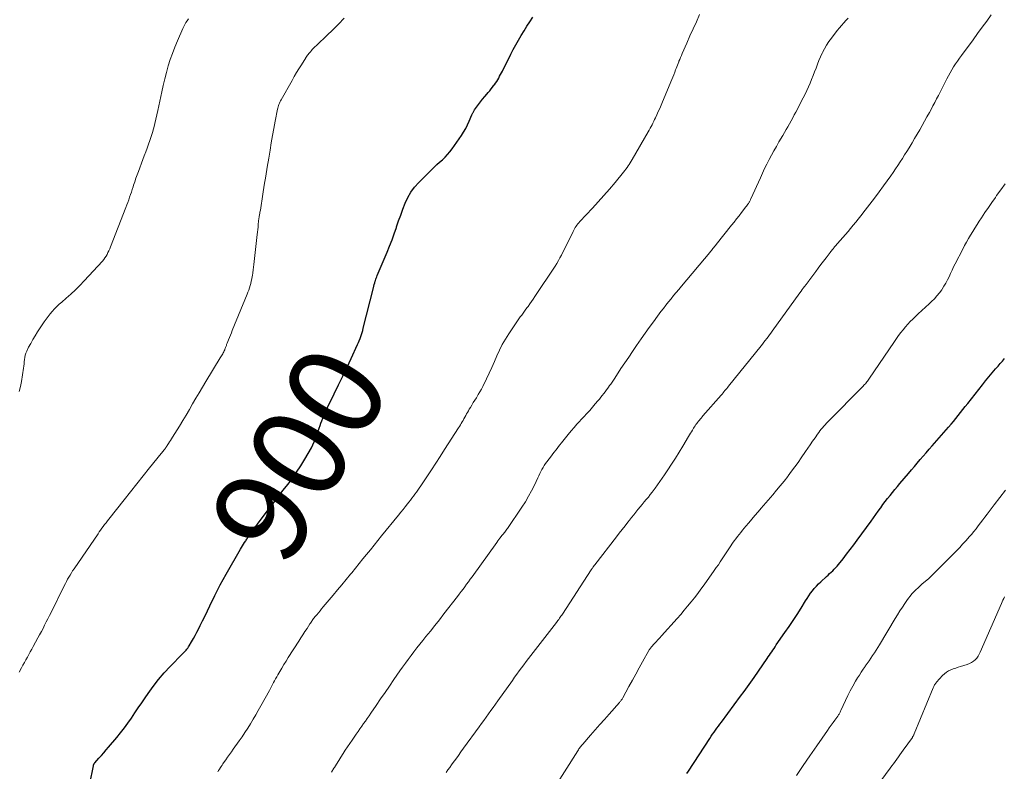
# Model space of a CAD drawing. Units: feet. Extents: x 1969997 to 1975023, y 570000 to 575000.
# Drawn here: x 1970376 to 1970584, y 572043 to 572202 of the extents above; entities that cross this region are included whole.
import ezdxf
from ezdxf.enums import TextEntityAlignment as Align

# ---------------------------------------------------------------- set-up
doc = ezdxf.new("R2010")
doc.units = ezdxf.units.FT
doc.header["$LTSCALE"] = 100
doc.header["$MEASUREMENT"] = 0
for name, color, linetype, lineweight in [('CONTOUR INDEX', 32, 'Continuous', 25), ('CONTOUR INDEX LABEL', 7, 'Continuous', 15), ('CONTOUR INTERMEDIATE', 40, 'Continuous', 15)]:
    doc.layers.add(name, color=color, linetype=linetype, lineweight=lineweight)
doc.styles.add('slant', font='romans.shx', dxfattribs={"oblique": 14.999978})

msp = doc.modelspace()

# ---------------------------------------------------------------- linework, layer by layer
at = {"layer": 'CONTOUR INDEX', "flags": 128}
for points, elevation in [([(1970390.55, 572040.03), (1970391.32, 572043.89), (1970391.34, 572043.98), (1970391.36, 572044.06), (1970391.39, 572044.15), (1970391.42, 572044.23), (1970391.46, 572044.31), (1970391.5, 572044.38), (1970391.55, 572044.45), (1970391.61, 572044.52), (1970392.5, 572045.52), (1970393.01, 572046.09), (1970393.51, 572046.66), (1970394.01, 572047.24), (1970394.5, 572047.82), (1970396.27, 572049.9), (1970397.09, 572050.9), (1970397.89, 572051.91), (1970398.65, 572052.95), (1970399.39, 572054.01), (1970400.11, 572055.08), (1970400.84, 572056.15), (1970401.56, 572057.22), (1970402.29, 572058.29), (1970402.92, 572059.22), (1970404, 572060.71), (1970405.13, 572062.17), (1970406.33, 572063.57), (1970407.58, 572064.92), (1970410.19, 572067.59), (1970410.38, 572067.79), (1970410.57, 572067.99), (1970410.76, 572068.2), (1970410.95, 572068.41), (1970411.13, 572068.62), (1970411.3, 572068.84), (1970411.45, 572069.07), (1970411.6, 572069.31), (1970412.11, 572070.15), (1970412.5, 572070.82), (1970412.88, 572071.49), (1970413.24, 572072.18), (1970413.59, 572072.86), (1970413.94, 572073.58), (1970414.46, 572074.63), (1970414.97, 572075.68), (1970415.49, 572076.73), (1970416, 572077.78), (1970417.05, 572079.96), (1970417.63, 572081.11), (1970418.21, 572082.25), (1970418.83, 572083.37), (1970419.46, 572084.49), (1970422.51, 572089.76), (1970422.72, 572090.12), (1970422.93, 572090.48), (1970423.14, 572090.83), (1970423.36, 572091.18), (1970423.59, 572091.54), (1970423.69, 572091.71), (1970423.8, 572091.88), (1970423.92, 572092.06), (1970424.03, 572092.23), (1970424.14, 572092.4), (1970424.25, 572092.57), (1970424.37, 572092.74), (1970424.49, 572092.9), (1970427.69, 572097.23), (1970428.64, 572098.5), (1970429.6, 572099.76), (1970430.57, 572101.01), (1970431.56, 572102.25), (1970432.53, 572103.5), (1970433.48, 572104.77), (1970434.37, 572106.08), (1970435.24, 572107.4), (1970436.15, 572108.84), (1970436.85, 572110.04), (1970437.5, 572111.27), (1970438.08, 572112.54), (1970438.59, 572113.84), (1970439.17, 572115.43), (1970439.35, 572115.95), (1970439.54, 572116.47), (1970439.73, 572116.99), (1970439.92, 572117.51), (1970440.11, 572118.03), (1970440.32, 572118.54), (1970440.55, 572119.04), (1970440.78, 572119.54), (1970442.36, 572122.72), (1970443.27, 572124.58), (1970444.17, 572126.44), (1970445.05, 572128.31), (1970445.93, 572130.19), (1970447.29, 572133.11), (1970447.47, 572133.53), (1970447.65, 572133.95), (1970447.81, 572134.38), (1970447.96, 572134.81), (1970448.11, 572135.25), (1970448.24, 572135.69), (1970448.37, 572136.13), (1970448.48, 572136.57), (1970450.65, 572145.15), (1970450.74, 572145.5), (1970450.83, 572145.84), (1970450.93, 572146.19), (1970451.03, 572146.53), (1970451.07, 572146.68), (1970451.16, 572146.95), (1970451.25, 572147.21), (1970451.35, 572147.47), (1970451.45, 572147.73), (1970453.55, 572152.69), (1970454.08, 572153.98), (1970454.59, 572155.28), (1970455.06, 572156.6), (1970455.52, 572157.93), (1970455.56, 572158.05), (1970455.99, 572159.32), (1970456.43, 572160.57), (1970456.9, 572161.82), (1970457.38, 572163.06), (1970457.94, 572164.26), (1970458.59, 572165.39), (1970459.37, 572166.44), (1970460.25, 572167.43), (1970462.97, 572170.16), (1970463.53, 572170.71), (1970464.09, 572171.25), (1970464.67, 572171.77), (1970465.25, 572172.29), (1970465.82, 572172.82), (1970466.35, 572173.37), (1970466.85, 572173.96), (1970467.31, 572174.58), (1970469.29, 572177.41), (1970469.76, 572178.14), (1970470.2, 572178.89), (1970470.6, 572179.66), (1970470.96, 572180.44), (1970471.51, 572181.77), (1970471.57, 572181.91), (1970471.64, 572182.05), (1970471.7, 572182.19), (1970471.76, 572182.32), (1970471.83, 572182.46), (1970471.91, 572182.59), (1970471.99, 572182.72), (1970472.08, 572182.85), (1970472.9, 572183.98), (1970473.33, 572184.55), (1970473.77, 572185.11), (1970474.22, 572185.66), (1970474.67, 572186.2), (1970474.96, 572186.53), (1970475.28, 572186.9), (1970475.59, 572187.28), (1970475.9, 572187.67), (1970476.19, 572188.06), (1970476.28, 572188.18), (1970476.52, 572188.52), (1970476.76, 572188.86), (1970476.98, 572189.22), (1970477.19, 572189.58), (1970477.39, 572189.95), (1970477.59, 572190.32), (1970477.78, 572190.7), (1970477.98, 572191.07), (1970479.76, 572194.62), (1970480.28, 572195.63), (1970480.82, 572196.63), (1970481.38, 572197.63), (1970481.96, 572198.61), (1970482.55, 572199.58), (1970483.16, 572200.55), (1970483.78, 572201.5), (1970484.41, 572202.45)], 900), ([(1970517.03, 572042.22), (1970517.38, 572042.74), (1970521.91, 572049.7), (1970522.2, 572050.14), (1970522.5, 572050.58), (1970522.8, 572051.02), (1970523.11, 572051.45), (1970523.42, 572051.88), (1970523.73, 572052.31), (1970524.04, 572052.73), (1970524.36, 572053.16), (1970528.44, 572058.62), (1970529.17, 572059.61), (1970529.89, 572060.6), (1970530.6, 572061.6), (1970531.29, 572062.61), (1970534.04, 572066.64), (1970534.28, 572067), (1970534.53, 572067.35), (1970534.77, 572067.71), (1970535.02, 572068.06), (1970535.26, 572068.41), (1970535.51, 572068.77), (1970535.75, 572069.12), (1970536, 572069.48), (1970537.82, 572072.1), (1970538.69, 572073.38), (1970539.56, 572074.67), (1970540.4, 572075.97), (1970541.23, 572077.28), (1970542.18, 572078.8), (1970542.53, 572079.35), (1970542.89, 572079.89), (1970543.27, 572080.43), (1970543.65, 572080.96), (1970544.05, 572081.47), (1970544.48, 572081.97), (1970544.93, 572082.44), (1970545.4, 572082.89), (1970546.64, 572084), (1970546.97, 572084.3), (1970547.3, 572084.6), (1970547.63, 572084.91), (1970547.95, 572085.21), (1970548.27, 572085.52), (1970548.57, 572085.85), (1970548.87, 572086.18), (1970549.15, 572086.52), (1970550.13, 572087.76), (1970550.89, 572088.73), (1970551.65, 572089.7), (1970552.39, 572090.69), (1970553.12, 572091.68), (1970556.07, 572095.73), (1970556.57, 572096.42), (1970557.07, 572097.11), (1970557.57, 572097.8), (1970558.07, 572098.49), (1970558.11, 572098.56), (1970558.59, 572099.21), (1970559.08, 572099.87), (1970559.58, 572100.51), (1970560.09, 572101.15), (1970560.6, 572101.78), (1970561.12, 572102.41), (1970561.64, 572103.04), (1970562.16, 572103.66), (1970564, 572105.83), (1970564.62, 572106.57), (1970565.25, 572107.3), (1970565.87, 572108.03), (1970566.5, 572108.75), (1970567.13, 572109.48), (1970567.76, 572110.2), (1970568.39, 572110.93), (1970569.02, 572111.65), (1970572.49, 572115.64), (1970573.01, 572116.25), (1970573.53, 572116.86), (1970574.04, 572117.49), (1970574.55, 572118.11), (1970575.05, 572118.74), (1970575.54, 572119.37), (1970576.04, 572120.01), (1970576.54, 572120.64), (1970579.66, 572124.59), (1970580.35, 572125.44), (1970581.04, 572126.29), (1970581.75, 572127.13), (1970582.46, 572127.96), (1970582.99, 572128.56), (1970583.44, 572129.09), (1970583.89, 572129.62), (1970584.33, 572130.16)], 920)]:
    msp.add_lwpolyline(points, dxfattribs=dict(at, elevation=elevation))
at = {"layer": 'CONTOUR INTERMEDIATE', "flags": 128}
for points, elevation in [([(1970417.69, 572042.64), (1970417.75, 572042.75), (1970417.82, 572042.87), (1970417.89, 572042.98), (1970417.96, 572043.09), (1970418.03, 572043.2), (1970418.22, 572043.5), (1970418.39, 572043.77), (1970418.57, 572044.03), (1970418.74, 572044.28), (1970418.92, 572044.54), (1970419.36, 572045.16), (1970419.76, 572045.73), (1970420.16, 572046.29), (1970420.56, 572046.85), (1970420.96, 572047.42), (1970422.18, 572049.15), (1970422.81, 572050.05), (1970423.42, 572050.95), (1970424.01, 572051.87), (1970424.6, 572052.79), (1970425.16, 572053.73), (1970425.72, 572054.67), (1970426.26, 572055.61), (1970426.8, 572056.57), (1970428.6, 572059.87), (1970428.83, 572060.28), (1970429.05, 572060.69), (1970429.27, 572061.1), (1970429.49, 572061.51), (1970429.71, 572061.92), (1970429.93, 572062.32), (1970430.16, 572062.73), (1970430.39, 572063.13), (1970430.8, 572063.83), (1970431.25, 572064.58), (1970431.7, 572065.32), (1970432.15, 572066.06), (1970432.62, 572066.8), (1970434.86, 572070.3), (1970435.29, 572070.97), (1970435.72, 572071.64), (1970436.15, 572072.31), (1970436.58, 572072.98), (1970437.19, 572073.94), (1970437.32, 572074.13), (1970437.44, 572074.32), (1970437.57, 572074.51), (1970437.7, 572074.69), (1970437.84, 572074.87), (1970437.97, 572075.06), (1970438.11, 572075.24), (1970438.26, 572075.41), (1970438.65, 572075.89), (1970438.99, 572076.31), (1970439.33, 572076.72), (1970439.68, 572077.14), (1970440.02, 572077.55), (1970442.13, 572080.04), (1970443.06, 572081.15), (1970443.99, 572082.25), (1970444.9, 572083.37), (1970445.82, 572084.49), (1970446.05, 572084.78), (1970446.84, 572085.75), (1970447.63, 572086.73), (1970448.42, 572087.71), (1970449.21, 572088.68), (1970450.01, 572089.66), (1970450.8, 572090.64), (1970451.59, 572091.61), (1970452.39, 572092.59), (1970455.98, 572096.99), (1970456.46, 572097.59), (1970456.93, 572098.18), (1970457.4, 572098.78), (1970457.87, 572099.38), (1970458.16, 572099.74), (1970458.48, 572100.16), (1970458.8, 572100.59), (1970459.12, 572101.01), (1970459.44, 572101.44), (1970459.75, 572101.86), (1970460.06, 572102.3), (1970460.36, 572102.73), (1970460.66, 572103.17), (1970461.98, 572105.13), (1970462.93, 572106.56), (1970463.87, 572107.99), (1970464.8, 572109.42), (1970465.73, 572110.87), (1970468.66, 572115.46), (1970468.86, 572115.78), (1970469.06, 572116.1), (1970469.25, 572116.42), (1970469.45, 572116.75), (1970469.64, 572117.07), (1970469.83, 572117.4), (1970470.01, 572117.73), (1970470.19, 572118.07), (1970470.38, 572118.42), (1970470.57, 572118.76), (1970470.76, 572119.09), (1970470.95, 572119.42), (1970471.18, 572119.8), (1970471.49, 572120.31), (1970471.81, 572120.83), (1970472.13, 572121.34), (1970472.45, 572121.85), (1970472.52, 572121.95), (1970472.87, 572122.52), (1970473.21, 572123.09), (1970473.52, 572123.68), (1970473.82, 572124.27), (1970474.6, 572125.89), (1970475.17, 572127.09), (1970475.73, 572128.3), (1970476.27, 572129.51), (1970476.8, 572130.72), (1970477.35, 572131.93), (1970477.95, 572133.11), (1970478.61, 572134.25), (1970479.32, 572135.37), (1970480.9, 572137.75), (1970481.18, 572138.17), (1970481.47, 572138.58), (1970481.76, 572138.98), (1970482.06, 572139.38), (1970482.36, 572139.78), (1970482.66, 572140.18), (1970482.95, 572140.59), (1970483.25, 572140.99), (1970483.41, 572141.21), (1970483.78, 572141.72), (1970484.15, 572142.24), (1970484.51, 572142.77), (1970484.86, 572143.29), (1970489.14, 572149.76), (1970489.5, 572150.32), (1970489.85, 572150.9), (1970490.17, 572151.48), (1970490.48, 572152.08), (1970492.95, 572157.08), (1970493.1, 572157.36), (1970493.25, 572157.64), (1970493.41, 572157.92), (1970493.58, 572158.19), (1970493.76, 572158.45), (1970493.95, 572158.7), (1970494.16, 572158.94), (1970494.37, 572159.18), (1970497.03, 572162), (1970498.26, 572163.34), (1970499.48, 572164.69), (1970500.67, 572166.08), (1970501.84, 572167.47), (1970503.65, 572169.67), (1970503.9, 572169.98), (1970504.15, 572170.3), (1970504.38, 572170.63), (1970504.62, 572170.96), (1970504.84, 572171.29), (1970505.06, 572171.63), (1970505.27, 572171.98), (1970505.48, 572172.33), (1970508.88, 572178.21), (1970509.08, 572178.58), (1970509.29, 572178.94), (1970509.48, 572179.31), (1970509.67, 572179.68), (1970509.85, 572180.06), (1970510.04, 572180.43), (1970510.21, 572180.81), (1970510.39, 572181.19), (1970510.67, 572181.79), (1970510.98, 572182.47), (1970511.29, 572183.15), (1970511.58, 572183.84), (1970511.87, 572184.53), (1970513.86, 572189.3), (1970514.07, 572189.8), (1970514.27, 572190.3), (1970514.47, 572190.8), (1970514.66, 572191.31), (1970514.77, 572191.59), (1970514.91, 572191.95), (1970515.05, 572192.31), (1970515.19, 572192.67), (1970515.34, 572193.03), (1970515.38, 572193.14), (1970515.55, 572193.55), (1970515.72, 572193.97), (1970515.9, 572194.38), (1970516.07, 572194.79), (1970517.03, 572197), (1970517.7, 572198.51), (1970518.37, 572200.02), (1970519.06, 572201.52), (1970519.76, 572203.02)], 904), ([(1970466.06, 572042.49), (1970466.44, 572043.02), (1970466.82, 572043.55), (1970467.2, 572044.08), (1970467.54, 572044.55), (1970468.09, 572045.31), (1970468.64, 572046.07), (1970469.2, 572046.83), (1970469.75, 572047.59), (1970473.05, 572052.15), (1970473.55, 572052.83), (1970474.04, 572053.51), (1970474.53, 572054.2), (1970475.03, 572054.88), (1970475.52, 572055.57), (1970476.01, 572056.25), (1970476.5, 572056.94), (1970476.99, 572057.63), (1970480.08, 572061.98), (1970480.55, 572062.65), (1970481.04, 572063.32), (1970481.52, 572063.98), (1970482.01, 572064.64), (1970482.51, 572065.3), (1970483, 572065.96), (1970483.5, 572066.62), (1970484.01, 572067.27), (1970489.41, 572074.24), (1970489.57, 572074.46), (1970489.74, 572074.68), (1970489.9, 572074.9), (1970490.06, 572075.13), (1970490.22, 572075.35), (1970490.38, 572075.58), (1970490.53, 572075.81), (1970490.68, 572076.03), (1970496.78, 572085.37), (1970496.85, 572085.48), (1970496.92, 572085.58), (1970496.99, 572085.69), (1970497.06, 572085.8), (1970497.1, 572085.86), (1970497.15, 572085.93), (1970497.21, 572086.01), (1970497.26, 572086.08), (1970497.31, 572086.15), (1970497.37, 572086.22), (1970497.42, 572086.3), (1970497.48, 572086.37), (1970497.54, 572086.44), (1970502.13, 572092.37), (1970502.74, 572093.15), (1970503.35, 572093.94), (1970503.96, 572094.72), (1970504.57, 572095.51), (1970504.91, 572095.95), (1970505.35, 572096.51), (1970505.8, 572097.07), (1970506.24, 572097.62), (1970506.69, 572098.17), (1970506.74, 572098.23), (1970507.17, 572098.75), (1970507.6, 572099.27), (1970508.03, 572099.78), (1970508.46, 572100.3), (1970508.89, 572100.83), (1970509.3, 572101.35), (1970509.71, 572101.89), (1970510.12, 572102.43), (1970510.32, 572102.72), (1970510.82, 572103.41), (1970511.31, 572104.1), (1970511.8, 572104.8), (1970512.28, 572105.5), (1970512.99, 572106.57), (1970513.81, 572107.81), (1970514.62, 572109.07), (1970515.41, 572110.33), (1970516.19, 572111.6), (1970517.42, 572113.66), (1970517.62, 572113.99), (1970517.82, 572114.33), (1970518.02, 572114.66), (1970518.22, 572115), (1970518.32, 572115.15), (1970518.47, 572115.41), (1970518.63, 572115.66), (1970518.8, 572115.91), (1970518.97, 572116.16), (1970519.15, 572116.4), (1970519.33, 572116.64), (1970519.51, 572116.87), (1970519.7, 572117.11), (1970519.88, 572117.33), (1970520.08, 572117.56), (1970520.27, 572117.79), (1970520.46, 572118.01), (1970524.31, 572122.42), (1970524.51, 572122.65), (1970524.71, 572122.89), (1970524.91, 572123.12), (1970525.11, 572123.36), (1970525.31, 572123.59), (1970525.51, 572123.83), (1970525.7, 572124.07), (1970525.9, 572124.31), (1970532.76, 572132.83), (1970533.07, 572133.21), (1970533.37, 572133.6), (1970533.67, 572133.99), (1970533.97, 572134.38), (1970534.27, 572134.78), (1970534.56, 572135.17), (1970534.85, 572135.57), (1970535.14, 572135.97), (1970540.99, 572144.11), (1970541.23, 572144.44), (1970541.47, 572144.76), (1970541.71, 572145.08), (1970541.95, 572145.41), (1970542.3, 572145.86), (1970542.38, 572145.95), (1970542.45, 572146.04), (1970542.52, 572146.14), (1970542.6, 572146.23), (1970542.67, 572146.33), (1970542.74, 572146.42), (1970542.81, 572146.52), (1970542.88, 572146.61), (1970544.34, 572148.58), (1970544.89, 572149.32), (1970545.44, 572150.06), (1970546, 572150.79), (1970546.56, 572151.53), (1970547.42, 572152.66), (1970547.55, 572152.83), (1970547.68, 572152.99), (1970547.82, 572153.16), (1970547.95, 572153.32), (1970548.09, 572153.48), (1970548.22, 572153.64), (1970548.36, 572153.8), (1970548.5, 572153.96), (1970549.54, 572155.14), (1970550.1, 572155.79), (1970550.65, 572156.43), (1970551.2, 572157.08), (1970551.75, 572157.73), (1970552.29, 572158.39), (1970552.83, 572159.05), (1970553.36, 572159.71), (1970553.89, 572160.38), (1970554.84, 572161.58), (1970555.83, 572162.86), (1970556.81, 572164.15), (1970557.77, 572165.45), (1970558.72, 572166.76), (1970560.24, 572168.89), (1970560.75, 572169.61), (1970561.25, 572170.34), (1970561.74, 572171.07), (1970562.23, 572171.81), (1970562.71, 572172.56), (1970563.18, 572173.3), (1970563.65, 572174.06), (1970564.11, 572174.81), (1970564.75, 572175.86), (1970565.3, 572176.77), (1970565.84, 572177.67), (1970566.37, 572178.59), (1970566.89, 572179.5), (1970567.41, 572180.42), (1970567.92, 572181.35), (1970568.42, 572182.28), (1970568.92, 572183.21), (1970569.18, 572183.69), (1970569.56, 572184.42), (1970569.95, 572185.15), (1970570.33, 572185.89), (1970570.71, 572186.63), (1970572.12, 572189.39), (1970572.47, 572190.04), (1970572.82, 572190.68), (1970573.19, 572191.32), (1970573.56, 572191.95), (1970573.96, 572192.57), (1970574.36, 572193.18), (1970574.78, 572193.78), (1970575.21, 572194.38), (1970577.67, 572197.69), (1970578.64, 572199.01), (1970579.61, 572200.34), (1970580.57, 572201.67), (1970581.51, 572203.01)], 912), ([(1970375.59, 572123.21), (1970375.89, 572124.25), (1970376.11, 572125.31), (1970376.52, 572128.1), (1970376.58, 572128.56), (1970376.64, 572129.02), (1970376.68, 572129.49), (1970376.71, 572129.95), (1970376.77, 572130.41), (1970376.86, 572130.86), (1970377.01, 572131.29), (1970377.19, 572131.71), (1970377.61, 572132.55), (1970378.05, 572133.38), (1970378.5, 572134.2), (1970378.98, 572135), (1970379.49, 572135.79), (1970380.91, 572137.92), (1970381.31, 572138.5), (1970381.73, 572139.07), (1970382.17, 572139.62), (1970382.62, 572140.16), (1970383.1, 572140.68), (1970383.59, 572141.19), (1970384.1, 572141.67), (1970384.63, 572142.14), (1970385.58, 572142.94), (1970386.57, 572143.82), (1970387.54, 572144.72), (1970388.48, 572145.66), (1970389.4, 572146.62), (1970393.22, 572150.79), (1970393.5, 572151.12), (1970393.77, 572151.47), (1970394, 572151.83), (1970394.22, 572152.21), (1970394.41, 572152.6), (1970394.6, 572153), (1970394.78, 572153.4), (1970394.94, 572153.81), (1970398.21, 572162.16), (1970398.42, 572162.7), (1970398.62, 572163.25), (1970398.81, 572163.79), (1970399, 572164.34), (1970399.19, 572164.89), (1970399.37, 572165.44), (1970399.55, 572165.99), (1970399.73, 572166.54), (1970399.84, 572166.9), (1970400.08, 572167.63), (1970400.33, 572168.35), (1970400.59, 572169.07), (1970400.85, 572169.79), (1970401.8, 572172.3), (1970402.11, 572173.11), (1970402.41, 572173.92), (1970402.72, 572174.74), (1970403.02, 572175.55), (1970403.31, 572176.37), (1970403.59, 572177.19), (1970403.84, 572178.02), (1970404.07, 572178.86), (1970404.11, 572179.02), (1970404.35, 572179.95), (1970404.58, 572180.87), (1970404.79, 572181.8), (1970404.99, 572182.73), (1970405.79, 572186.65), (1970406.1, 572188.03), (1970406.43, 572189.41), (1970406.79, 572190.78), (1970407.18, 572192.14), (1970407.62, 572193.49), (1970408.08, 572194.82), (1970408.59, 572196.14), (1970409.14, 572197.45), (1970410.27, 572200.05), (1970410.47, 572200.49), (1970410.69, 572200.91), (1970410.92, 572201.33), (1970411.17, 572201.74), (1970411.44, 572202.15)], 892), ([(1970375.61, 572063.74), (1970376.1, 572064.67), (1970376.4, 572065.23), (1970376.7, 572065.8), (1970377.01, 572066.36), (1970377.33, 572066.92), (1970377.65, 572067.47), (1970377.96, 572068.03), (1970378.27, 572068.59), (1970378.58, 572069.16), (1970379.58, 572070.98), (1970379.94, 572071.65), (1970380.3, 572072.32), (1970380.65, 572073), (1970381, 572073.67), (1970381.34, 572074.35), (1970381.68, 572075.03), (1970382.02, 572075.71), (1970382.35, 572076.39), (1970385.14, 572082.03), (1970385.38, 572082.49), (1970385.62, 572082.95), (1970385.87, 572083.4), (1970386.12, 572083.86), (1970386.38, 572084.3), (1970386.65, 572084.74), (1970386.93, 572085.18), (1970387.22, 572085.61), (1970392.3, 572093.04), (1970392.58, 572093.43), (1970392.86, 572093.82), (1970393.14, 572094.21), (1970393.42, 572094.6), (1970393.71, 572094.99), (1970394, 572095.37), (1970394.29, 572095.75), (1970394.58, 572096.13), (1970397.81, 572100.25), (1970399.16, 572101.95), (1970400.51, 572103.65), (1970401.87, 572105.33), (1970403.23, 572107.01), (1970405.7, 572110.02), (1970405.84, 572110.2), (1970405.98, 572110.37), (1970406.11, 572110.54), (1970406.25, 572110.72), (1970406.36, 572110.87), (1970406.43, 572110.97), (1970406.51, 572111.08), (1970406.58, 572111.18), (1970406.66, 572111.29), (1970406.73, 572111.39), (1970406.8, 572111.5), (1970406.87, 572111.61), (1970406.94, 572111.71), (1970407.25, 572112.16), (1970407.47, 572112.49), (1970407.68, 572112.82), (1970407.9, 572113.15), (1970408.11, 572113.49), (1970409.57, 572115.84), (1970410.28, 572117.01), (1970410.98, 572118.18), (1970411.67, 572119.36), (1970412.35, 572120.55), (1970413.03, 572121.74), (1970413.72, 572122.92), (1970414.42, 572124.1), (1970415.12, 572125.27), (1970418.18, 572130.28), (1970418.32, 572130.5), (1970418.45, 572130.72), (1970418.58, 572130.94), (1970418.71, 572131.16), (1970418.74, 572131.2), (1970418.85, 572131.4), (1970418.96, 572131.61), (1970419.06, 572131.82), (1970419.15, 572132.04), (1970419.2, 572132.16), (1970419.26, 572132.31), (1970419.32, 572132.47), (1970419.38, 572132.63), (1970419.43, 572132.79), (1970419.49, 572132.95), (1970419.54, 572133.11), (1970419.6, 572133.27), (1970419.66, 572133.43), (1970419.94, 572134.12), (1970420.14, 572134.62), (1970420.35, 572135.12), (1970420.55, 572135.62), (1970420.75, 572136.12), (1970423.87, 572143.77), (1970424.05, 572144.23), (1970424.22, 572144.68), (1970424.38, 572145.15), (1970424.53, 572145.61), (1970424.66, 572146.08), (1970424.78, 572146.55), (1970424.88, 572147.03), (1970424.97, 572147.51), (1970425.01, 572147.73), (1970425.11, 572148.33), (1970425.19, 572148.93), (1970425.27, 572149.52), (1970425.34, 572150.12), (1970426.04, 572156.43), (1970426.1, 572156.96), (1970426.15, 572157.49), (1970426.21, 572158.02), (1970426.25, 572158.55), (1970426.32, 572159.3), (1970426.33, 572159.46), (1970426.35, 572159.61), (1970426.37, 572159.76), (1970426.39, 572159.91), (1970426.41, 572160.06), (1970426.44, 572160.21), (1970426.47, 572160.36), (1970426.49, 572160.51), (1970426.53, 572160.68), (1970426.57, 572160.92), (1970426.61, 572161.16), (1970426.65, 572161.39), (1970426.69, 572161.63), (1970427.23, 572164.98), (1970427.53, 572166.89), (1970427.84, 572168.81), (1970428.15, 572170.72), (1970428.46, 572172.63), (1970428.74, 572174.32), (1970429, 572175.85), (1970429.27, 572177.39), (1970429.55, 572178.92), (1970429.84, 572180.45), (1970430.32, 572182.97), (1970430.38, 572183.23), (1970430.45, 572183.49), (1970430.53, 572183.75), (1970430.62, 572184), (1970430.72, 572184.25), (1970430.83, 572184.5), (1970430.94, 572184.74), (1970431.07, 572184.97), (1970433.41, 572189.09), (1970433.89, 572189.92), (1970434.37, 572190.75), (1970434.87, 572191.57), (1970435.38, 572192.39), (1970436.32, 572193.88), (1970436.36, 572193.94), (1970436.4, 572194.01), (1970436.45, 572194.08), (1970436.5, 572194.14), (1970436.54, 572194.21), (1970436.59, 572194.27), (1970436.64, 572194.33), (1970436.69, 572194.4), (1970437.13, 572194.95), (1970437.31, 572195.17), (1970437.5, 572195.39), (1970437.7, 572195.61), (1970437.9, 572195.82), (1970438.11, 572196.03), (1970438.32, 572196.24), (1970438.53, 572196.44), (1970438.74, 572196.65), (1970440.8, 572198.61), (1970442.04, 572199.81), (1970443.25, 572201.02), (1970444.44, 572202.26)], 896), ([(1970441.79, 572042.52), (1970442.29, 572043.35), (1970442.4, 572043.52), (1970442.85, 572044.25), (1970443.3, 572044.99), (1970443.75, 572045.73), (1970444.21, 572046.46), (1970444.67, 572047.19), (1970445.14, 572047.91), (1970445.62, 572048.63), (1970446.11, 572049.34), (1970447, 572050.6), (1970447.39, 572051.16), (1970447.79, 572051.71), (1970448.18, 572052.26), (1970448.57, 572052.82), (1970448.96, 572053.37), (1970449.35, 572053.93), (1970449.74, 572054.49), (1970450.12, 572055.05), (1970451.23, 572056.67), (1970452.17, 572058.05), (1970453.11, 572059.42), (1970454.05, 572060.79), (1970454.99, 572062.17), (1970456.23, 572063.97), (1970456.82, 572064.8), (1970457.41, 572065.62), (1970458.01, 572066.44), (1970458.61, 572067.25), (1970459.23, 572068.06), (1970459.85, 572068.86), (1970460.48, 572069.66), (1970461.12, 572070.45), (1970461.77, 572071.25), (1970462.73, 572072.44), (1970463.68, 572073.64), (1970464.63, 572074.84), (1970465.57, 572076.05), (1970468.45, 572079.75), (1970468.84, 572080.26), (1970469.24, 572080.78), (1970469.63, 572081.3), (1970470.01, 572081.82), (1970470.4, 572082.34), (1970470.78, 572082.87), (1970471.16, 572083.39), (1970471.54, 572083.92), (1970476.78, 572091.22), (1970477.01, 572091.53), (1970477.23, 572091.84), (1970477.46, 572092.14), (1970477.7, 572092.44), (1970477.87, 572092.66), (1970478.02, 572092.85), (1970478.17, 572093.04), (1970478.32, 572093.23), (1970478.48, 572093.41), (1970478.63, 572093.6), (1970478.78, 572093.79), (1970478.92, 572093.99), (1970479.06, 572094.19), (1970482.12, 572098.71), (1970482.84, 572099.83), (1970483.53, 572100.98), (1970484.16, 572102.16), (1970484.76, 572103.36), (1970485.47, 572104.9), (1970485.69, 572105.34), (1970485.9, 572105.79), (1970486.12, 572106.22), (1970486.35, 572106.66), (1970486.59, 572107.09), (1970486.85, 572107.51), (1970487.12, 572107.91), (1970487.41, 572108.31), (1970488.37, 572109.56), (1970488.67, 572109.95), (1970488.97, 572110.34), (1970489.27, 572110.73), (1970489.57, 572111.13), (1970489.87, 572111.52), (1970490.17, 572111.91), (1970490.47, 572112.3), (1970490.78, 572112.68), (1970491.34, 572113.38), (1970491.93, 572114.1), (1970492.53, 572114.82), (1970493.15, 572115.53), (1970493.77, 572116.23), (1970495.24, 572117.83), (1970495.85, 572118.5), (1970496.46, 572119.18), (1970497.05, 572119.87), (1970497.65, 572120.55), (1970498.19, 572121.18), (1970498.51, 572121.56), (1970498.82, 572121.95), (1970499.13, 572122.33), (1970499.43, 572122.73), (1970499.73, 572123.12), (1970500.02, 572123.52), (1970500.31, 572123.92), (1970500.6, 572124.32), (1970500.62, 572124.35), (1970500.91, 572124.77), (1970501.2, 572125.19), (1970501.49, 572125.61), (1970501.78, 572126.04), (1970503.09, 572128.02), (1970503.91, 572129.25), (1970504.74, 572130.47), (1970505.56, 572131.69), (1970506.4, 572132.91), (1970507.4, 572134.36), (1970508.24, 572135.57), (1970509.09, 572136.77), (1970509.95, 572137.96), (1970510.83, 572139.14), (1970511.55, 572140.11), (1970512.07, 572140.8), (1970512.6, 572141.48), (1970513.14, 572142.16), (1970513.69, 572142.83), (1970514.24, 572143.49), (1970514.79, 572144.15), (1970515.34, 572144.82), (1970515.9, 572145.48), (1970521.9, 572152.63), (1970522.07, 572152.83), (1970522.24, 572153.04), (1970522.41, 572153.25), (1970522.58, 572153.46), (1970522.75, 572153.67), (1970522.92, 572153.88), (1970523.09, 572154.09), (1970523.26, 572154.3), (1970526.54, 572158.41), (1970527.07, 572159.07), (1970527.59, 572159.74), (1970528.11, 572160.41), (1970528.63, 572161.07), (1970529.35, 572162.01), (1970529.5, 572162.21), (1970529.65, 572162.42), (1970529.8, 572162.63), (1970529.95, 572162.84), (1970530.08, 572163.03), (1970530.15, 572163.14), (1970530.23, 572163.26), (1970530.3, 572163.39), (1970530.37, 572163.51), (1970530.44, 572163.64), (1970530.5, 572163.76), (1970530.56, 572163.89), (1970530.62, 572164.02), (1970532.63, 572168.47), (1970533.07, 572169.44), (1970533.53, 572170.4), (1970534, 572171.36), (1970534.49, 572172.31), (1970534.98, 572173.25), (1970535.49, 572174.19), (1970536.01, 572175.12), (1970536.54, 572176.05), (1970537.35, 572177.44), (1970537.7, 572178.05), (1970538.06, 572178.67), (1970538.42, 572179.28), (1970538.77, 572179.9), (1970539.12, 572180.52), (1970539.47, 572181.14), (1970539.8, 572181.76), (1970540.13, 572182.39), (1970541.7, 572185.42), (1970542.08, 572186.19), (1970542.45, 572186.96), (1970542.81, 572187.74), (1970543.15, 572188.52), (1970543.48, 572189.31), (1970543.8, 572190.1), (1970544.11, 572190.9), (1970544.41, 572191.71), (1970544.72, 572192.52), (1970545.04, 572193.31), (1970545.37, 572194.1), (1970545.73, 572194.89), (1970545.77, 572194.98), (1970546.18, 572195.78), (1970546.63, 572196.57), (1970547.13, 572197.32), (1970547.66, 572198.06), (1970548.92, 572199.66), (1970549.36, 572200.21), (1970549.81, 572200.74), (1970550.28, 572201.27), (1970550.75, 572201.79), (1970551.24, 572202.3)], 908), ([(1970488.33, 572038.14), (1970493.94, 572047.08), (1970494.06, 572047.26), (1970494.18, 572047.45), (1970494.31, 572047.63), (1970494.44, 572047.81), (1970494.58, 572047.98), (1970494.71, 572048.16), (1970494.85, 572048.33), (1970495, 572048.49), (1970496.66, 572050.38), (1970497.64, 572051.49), (1970498.62, 572052.6), (1970499.59, 572053.7), (1970500.57, 572054.81), (1970502.78, 572057.3), (1970502.88, 572057.42), (1970502.97, 572057.54), (1970503.06, 572057.66), (1970503.15, 572057.78), (1970503.24, 572057.9), (1970503.32, 572058.03), (1970503.4, 572058.16), (1970503.47, 572058.29), (1970504.79, 572060.7), (1970505.51, 572062.01), (1970506.23, 572063.31), (1970506.96, 572064.62), (1970507.68, 572065.92), (1970509.02, 572068.33), (1970509.07, 572068.43), (1970509.13, 572068.53), (1970509.2, 572068.62), (1970509.26, 572068.72), (1970509.33, 572068.81), (1970509.4, 572068.9), (1970509.47, 572068.99), (1970509.55, 572069.08), (1970510.15, 572069.75), (1970510.53, 572070.18), (1970510.91, 572070.6), (1970511.29, 572071.02), (1970511.67, 572071.44), (1970514.99, 572075.11), (1970515.75, 572075.96), (1970516.49, 572076.83), (1970517.22, 572077.7), (1970517.94, 572078.59), (1970518.64, 572079.48), (1970519.34, 572080.39), (1970520.02, 572081.3), (1970520.69, 572082.22), (1970522.85, 572085.25), (1970523.29, 572085.87), (1970523.72, 572086.49), (1970524.14, 572087.12), (1970524.55, 572087.75), (1970524.96, 572088.39), (1970525.37, 572089.02), (1970525.79, 572089.65), (1970526.21, 572090.28), (1970526.75, 572091.07), (1970527.08, 572091.53), (1970527.41, 572092), (1970527.76, 572092.45), (1970528.11, 572092.9), (1970528.47, 572093.34), (1970528.84, 572093.78), (1970529.2, 572094.22), (1970529.57, 572094.66), (1970530.15, 572095.34), (1970530.81, 572096.12), (1970531.48, 572096.9), (1970532.14, 572097.68), (1970532.8, 572098.45), (1970535.23, 572101.29), (1970536.04, 572102.26), (1970536.85, 572103.23), (1970537.64, 572104.21), (1970538.42, 572105.2), (1970538.53, 572105.33), (1970539.24, 572106.27), (1970539.95, 572107.21), (1970540.63, 572108.17), (1970541.3, 572109.14), (1970542.18, 572110.44), (1970542.68, 572111.17), (1970543.18, 572111.91), (1970543.69, 572112.65), (1970544.2, 572113.38), (1970544.73, 572114.15), (1970544.98, 572114.5), (1970545.23, 572114.84), (1970545.49, 572115.17), (1970545.77, 572115.5), (1970546.04, 572115.82), (1970546.33, 572116.14), (1970546.62, 572116.45), (1970546.92, 572116.76), (1970554.39, 572124.33), (1970554.55, 572124.5), (1970554.71, 572124.67), (1970554.86, 572124.84), (1970555.01, 572125.02), (1970555.16, 572125.2), (1970555.3, 572125.38), (1970555.44, 572125.57), (1970555.57, 572125.76), (1970561.03, 572133.78), (1970561.47, 572134.41), (1970561.92, 572135.04), (1970562.38, 572135.66), (1970562.85, 572136.27), (1970563.34, 572136.87), (1970563.84, 572137.45), (1970564.37, 572138), (1970564.92, 572138.54), (1970565.32, 572138.91), (1970566.08, 572139.62), (1970566.84, 572140.33), (1970567.6, 572141.04), (1970568.36, 572141.75), (1970568.91, 572142.25), (1970569.49, 572142.84), (1970570.04, 572143.44), (1970570.56, 572144.08), (1970571.04, 572144.75), (1970571.11, 572144.85), (1970571.52, 572145.49), (1970571.91, 572146.15), (1970572.27, 572146.82), (1970572.6, 572147.5), (1970572.91, 572148.2), (1970573.24, 572148.89), (1970573.57, 572149.57), (1970573.92, 572150.25), (1970575.49, 572153.32), (1970575.89, 572154.08), (1970576.3, 572154.84), (1970576.73, 572155.59), (1970577.17, 572156.33), (1970577.62, 572157.07), (1970578.07, 572157.8), (1970578.53, 572158.53), (1970579, 572159.25), (1970579.49, 572159.99), (1970580.21, 572161.07), (1970580.94, 572162.16), (1970581.68, 572163.23), (1970582.42, 572164.3), (1970582.68, 572164.67), (1970583.57, 572165.92), (1970584.46, 572167.17)], 916), ([(1970540.28, 572041.83), (1970541.7, 572043.92), (1970543.13, 572046.01), (1970544.56, 572048.09), (1970546.84, 572051.38), (1970547.22, 572051.93), (1970547.61, 572052.49), (1970548.01, 572053.04), (1970548.41, 572053.58), (1970549, 572054.4), (1970549.1, 572054.54), (1970549.2, 572054.68), (1970549.29, 572054.83), (1970549.38, 572054.97), (1970549.47, 572055.12), (1970549.55, 572055.27), (1970549.62, 572055.43), (1970549.7, 572055.58), (1970550.68, 572057.75), (1970551.17, 572058.78), (1970551.68, 572059.79), (1970552.23, 572060.79), (1970552.79, 572061.78), (1970553.22, 572062.5), (1970553.59, 572063.12), (1970553.98, 572063.73), (1970554.39, 572064.33), (1970554.8, 572064.92), (1970554.85, 572064.99), (1970555.25, 572065.54), (1970555.64, 572066.1), (1970556.03, 572066.66), (1970556.41, 572067.22), (1970556.78, 572067.79), (1970557.15, 572068.36), (1970557.51, 572068.94), (1970557.87, 572069.52), (1970561.2, 572075.09), (1970561.69, 572075.9), (1970562.2, 572076.71), (1970562.71, 572077.51), (1970563.24, 572078.3), (1970563.62, 572078.87), (1970563.98, 572079.37), (1970564.35, 572079.85), (1970564.74, 572080.31), (1970565.15, 572080.76), (1970565.58, 572081.19), (1970566.02, 572081.61), (1970566.47, 572082.02), (1970566.93, 572082.43), (1970567.53, 572082.94), (1970568.28, 572083.6), (1970569.02, 572084.27), (1970569.75, 572084.96), (1970570.46, 572085.67), (1970574.24, 572089.52), (1970574.86, 572090.16), (1970575.47, 572090.81), (1970576.07, 572091.47), (1970576.66, 572092.14), (1970576.82, 572092.32), (1970577.32, 572092.91), (1970577.82, 572093.5), (1970578.31, 572094.11), (1970578.78, 572094.72), (1970579.26, 572095.34), (1970579.73, 572095.96), (1970580.19, 572096.58), (1970580.66, 572097.2), (1970582.12, 572099.14), (1970583.34, 572100.71), (1970584.58, 572102.27)], 924), ([(1970556.15, 572038), (1970560.15, 572043.39), (1970560.49, 572043.86), (1970560.84, 572044.33), (1970561.18, 572044.8), (1970561.52, 572045.28), (1970561.86, 572045.75), (1970562.2, 572046.22), (1970562.53, 572046.7), (1970562.87, 572047.17), (1970564.82, 572049.91), (1970564.88, 572050), (1970564.94, 572050.09), (1970564.99, 572050.18), (1970565.04, 572050.27), (1970565.09, 572050.37), (1970565.14, 572050.47), (1970565.18, 572050.56), (1970565.23, 572050.66), (1970569.24, 572060.4), (1970569.31, 572060.56), (1970569.38, 572060.72), (1970569.46, 572060.88), (1970569.54, 572061.04), (1970569.63, 572061.19), (1970569.73, 572061.33), (1970569.84, 572061.47), (1970569.95, 572061.61), (1970571.22, 572063.02), (1970571.61, 572063.39), (1970572.03, 572063.72), (1970572.48, 572063.99), (1970572.97, 572064.22), (1970573.48, 572064.41), (1970574, 572064.6), (1970574.51, 572064.77), (1970575.03, 572064.94), (1970576.45, 572065.37), (1970576.91, 572065.54), (1970577.34, 572065.76), (1970577.74, 572066.03), (1970578.11, 572066.35), (1970578.45, 572066.71), (1970578.75, 572067.09), (1970579, 572067.5), (1970579.22, 572067.94), (1970583.68, 572078.24), (1970583.84, 572078.61), (1970584, 572078.98), (1970584.17, 572079.35), (1970584.35, 572079.71)], 928)]:
    msp.add_lwpolyline(points, dxfattribs=dict(at, elevation=elevation))

# ---------------------------------------------------------------- texts
at = {"layer": 'CONTOUR INDEX LABEL', "style": 'slant', "oblique": 15}
msp.add_text('900', height=20, rotation=59.9868, dxfattribs=at).set_placement((1970434.94, 572110.05, 900), align=Align.MIDDLE_CENTER)

doc.saveas('drawing.dxf')
